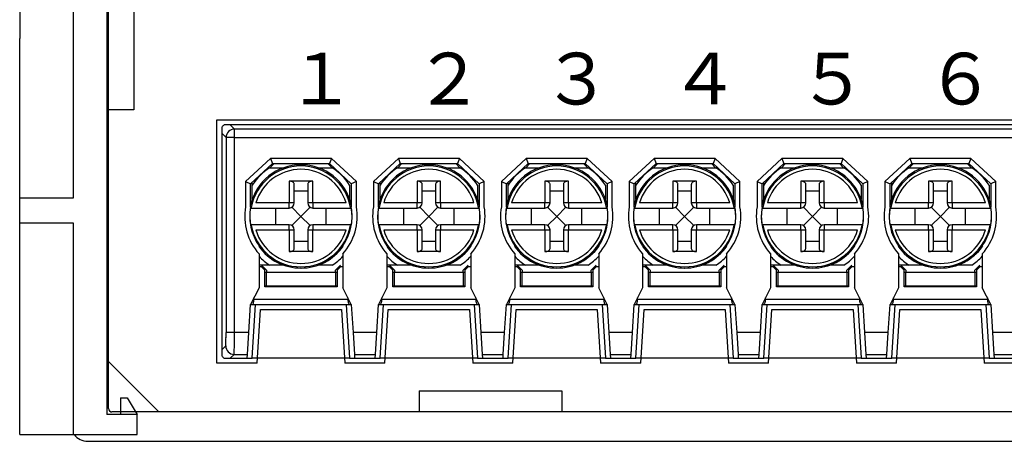
# Model space of a CAD drawing. Extents: x -1 to 354, y 5 to 281.
# Drawn here: x 66 to 125, y 74 to 99 of the extents above; entities that cross this region are included whole.
import ezdxf

# ---------------------------------------------------------------- set-up
doc = ezdxf.new("R2010")
doc.units = 0
doc.layers.get('0').update_dxf_attribs({"linetype": 'CONTINUOUS'})
for name, color, linetype in [('11', 7, 'CONTINUOUS'), ('12', 7, 'CONTINUOUS'), ('4', 7, 'CONTINUOUS'), ('5', 7, 'CONTINUOUS'), ('7', 7, 'CONTINUOUS'), ('9', 7, 'CONTINUOUS')]:
    doc.layers.add(name, color=color, linetype=linetype)
doc.styles.add('KANJI1', font='txt', dxfattribs={"height": 3.078532, "bigfont": 'bigfont'})
doc.styles.add('KANJI2', font='txt', dxfattribs={"height": 3.082689, "bigfont": 'bigfont'})
doc.styles.add('KANJI3', font='txt', dxfattribs={"height": 3.080595, "bigfont": 'bigfont'})
doc.styles.add('KANJI4', font='txt', dxfattribs={"height": 3.081854, "bigfont": 'bigfont'})

msp = doc.modelspace()

# ---------------------------------------------------------------- linework, layer by layer
at = {"color": 3, "linetype": 'CONTINUOUS'}
msp.add_line((70.096, 74.178), (164.096, 74.178), dxfattribs=at)
at = {"layer": '12', "color": 3, "linetype": 'CONTINUOUS'}
for p, q in [((66.046, 121.778), (66.046, 98.178)), ((69.246, 88.678), (69.246, 107.678)), ((71.246, 102.053), (71.246, 75.778)), ((66.046, 74.578), (66.046, 98.178)), ((66.046, 88.678), (69.246, 88.678)), ((69.246, 87.178), (66.046, 87.178)), ((69.246, 74.578), (69.246, 87.178)), ((72.046, 76.778), (72.446, 76.778)), ((72.046, 76.778), (72.046, 75.778)), ((72.446, 76.778), (73.046, 75.778)), ((73.046, 75.778), (71.246, 75.778)), ((73.046, 74.578), (73.046, 75.778)), ((66.046, 74.578), (73.046, 74.578)), ((66.046, 74.578), (73.046, 74.578))]:
    msp.add_line(p, q, dxfattribs=at)
at = {"layer": '4', "color": 1, "linetype": 'CONTINUOUS'}
msp.add_arc((70.096, 75.178), 1, 216.8699, 270, dxfattribs=at)
at = {"layer": '5', "color": 3, "linetype": 'CONTINUOUS'}
for p, q in [((71.346, 76.128), (71.346, 120.228)), ((162.646, 75.928), (71.546, 75.928))]:
    msp.add_line(p, q, dxfattribs=at)
msp.add_arc((71.546, 76.128), 0.2, 180, 270, dxfattribs=at)
at = {"layer": '7', "color": 6, "linetype": 'CONTINUOUS'}
for p, q in [((78.096, 92.889), (78.096, 92.528)), ((78.596, 93.028), (78.235, 93.028)), ((78.841, 92.783), (78.596, 93.028)), ((155.596, 93.028), (78.596, 93.028)), ((155.352, 92.783), (78.841, 92.783)), ((78.841, 92.284), (78.841, 92.783)), ((78.096, 92.528), (78.341, 92.284)), ((78.096, 92.528), (78.096, 79.628)), ((78.841, 92.284), (78.341, 92.284)), ((78.341, 92.284), (78.341, 80.659)), ((78.841, 80.659), (78.841, 92.284)), ((78.841, 92.284), (155.352, 92.284)), ((80.989, 91.028), (79.506, 89.659)), ((84.623, 91.028), (80.989, 91.028)), ((80.989, 91.028), (81.106, 90.728)), ((84.623, 91.028), (84.506, 90.728)), ((86.106, 89.659), (84.623, 91.028)), ((88.609, 91.028), (87.126, 89.659)), ((88.609, 91.028), (88.726, 90.728)), ((92.243, 91.028), (88.609, 91.028)), ((92.243, 91.028), (92.126, 90.728)), ((93.726, 89.659), (92.243, 91.028)), ((96.229, 91.028), (94.746, 89.659)), ((99.863, 91.028), (96.229, 91.028)), ((96.229, 91.028), (96.346, 90.728)), ((99.863, 91.028), (99.746, 90.728)), ((101.346, 89.659), (99.863, 91.028)), ((103.849, 91.028), (102.366, 89.659)), ((107.483, 91.028), (103.849, 91.028)), ((103.849, 91.028), (103.966, 90.728)), ((107.483, 91.028), (107.366, 90.728)), ((108.966, 89.659), (107.483, 91.028)), ((111.469, 91.028), (109.986, 89.659)), ((115.103, 91.028), (111.469, 91.028)), ((111.469, 91.028), (111.586, 90.728)), ((115.103, 91.028), (114.986, 90.728)), ((116.586, 89.659), (115.103, 91.028)), ((119.089, 91.028), (117.606, 89.659)), ((122.723, 91.028), (119.089, 91.028)), ((119.089, 91.028), (119.206, 90.728)), ((122.723, 91.028), (122.606, 90.728)), ((124.206, 89.659), (122.723, 91.028)), ((79.806, 89.528), (81.106, 90.728)), ((80.937, 90.478), (81.773, 90.478)), ((80.956, 90.478), (81.206, 90.728)), ((81.106, 90.728), (84.506, 90.728)), ((83.839, 90.478), (84.675, 90.478)), ((84.406, 90.728), (84.656, 90.478)), ((84.506, 90.728), (85.806, 89.528)), ((84.675, 90.478), (84.777, 90.478)), ((87.426, 89.528), (88.726, 90.728)), ((88.557, 90.478), (89.393, 90.478)), ((88.576, 90.478), (88.826, 90.728)), ((88.726, 90.728), (92.126, 90.728)), ((91.459, 90.478), (92.295, 90.478)), ((92.026, 90.728), (92.276, 90.478)), ((92.126, 90.728), (93.426, 89.528)), ((92.295, 90.478), (92.397, 90.478)), ((95.046, 89.528), (96.346, 90.728)), ((96.177, 90.478), (97.013, 90.478)), ((96.196, 90.478), (96.446, 90.728)), ((96.346, 90.728), (99.746, 90.728)), ((99.079, 90.478), (99.915, 90.478)), ((99.646, 90.728), (99.896, 90.478)), ((99.746, 90.728), (101.046, 89.528)), ((99.915, 90.478), (100.017, 90.478)), ((102.666, 89.528), (103.966, 90.728)), ((103.797, 90.478), (104.633, 90.478)), ((103.816, 90.478), (104.066, 90.728)), ((103.966, 90.728), (107.366, 90.728)), ((106.699, 90.478), (107.535, 90.478)), ((107.266, 90.728), (107.516, 90.478)), ((107.366, 90.728), (108.666, 89.528)), ((107.535, 90.478), (107.637, 90.478)), ((110.286, 89.528), (111.586, 90.728)), ((111.417, 90.478), (112.253, 90.478)), ((111.436, 90.478), (111.686, 90.728)), ((111.586, 90.728), (114.986, 90.728)), ((114.319, 90.478), (115.155, 90.478)), ((114.886, 90.728), (115.136, 90.478)), ((114.986, 90.728), (116.286, 89.528)), ((115.155, 90.478), (115.257, 90.478)), ((117.906, 89.528), (119.206, 90.728)), ((119.037, 90.478), (119.873, 90.478)), ((119.056, 90.478), (119.306, 90.728)), ((119.206, 90.728), (122.606, 90.728)), ((121.939, 90.478), (122.775, 90.478)), ((122.506, 90.728), (122.756, 90.478)), ((122.606, 90.728), (123.906, 89.528)), ((122.775, 90.478), (122.877, 90.478)), ((79.506, 89.659), (79.506, 88.155)), ((79.506, 89.659), (79.806, 89.528)), ((79.806, 88.128), (79.806, 89.528)), ((79.906, 89.447), (79.906, 89.62)), ((79.906, 88.611), (79.906, 89.447)), ((83.506, 89.678), (82.106, 89.678)), ((82.106, 89.678), (82.106, 88.378)), ((82.406, 88.378), (82.406, 89.498)), ((83.206, 89.498), (83.206, 88.378)), ((83.506, 88.378), (83.506, 89.678)), ((85.706, 89.447), (85.706, 88.611)), ((86.106, 89.659), (85.806, 89.528)), ((85.806, 89.528), (85.806, 88.128)), ((86.106, 88.155), (86.106, 89.659)), ((87.126, 89.659), (87.426, 89.528)), ((87.126, 89.659), (87.126, 88.155)), ((87.426, 88.128), (87.426, 89.528)), ((87.526, 89.447), (87.526, 89.62)), ((87.526, 88.611), (87.526, 89.447)), ((89.726, 89.678), (89.726, 88.378)), ((91.126, 89.678), (89.726, 89.678)), ((90.026, 88.378), (90.026, 89.498)), ((90.826, 89.498), (90.826, 88.378)), ((91.126, 88.378), (91.126, 89.678)), ((93.326, 89.447), (93.326, 88.611)), ((93.726, 89.659), (93.426, 89.528)), ((93.426, 89.528), (93.426, 88.128)), ((93.726, 88.155), (93.726, 89.659)), ((94.746, 89.659), (95.046, 89.528)), ((94.746, 89.659), (94.746, 88.155)), ((95.046, 88.128), (95.046, 89.528)), ((95.146, 89.447), (95.146, 89.62)), ((95.146, 88.611), (95.146, 89.447)), ((98.746, 89.678), (97.346, 89.678)), ((97.346, 89.678), (97.346, 88.378)), ((97.646, 88.378), (97.646, 89.498)), ((98.446, 89.498), (98.446, 88.378)), ((98.746, 88.378), (98.746, 89.678)), ((100.946, 89.447), (100.946, 88.611)), ((101.346, 89.659), (101.046, 89.528)), ((101.046, 89.528), (101.046, 88.128)), ((101.346, 88.155), (101.346, 89.659)), ((102.366, 89.659), (102.666, 89.528)), ((102.366, 89.659), (102.366, 88.155)), ((102.666, 88.128), (102.666, 89.528)), ((102.766, 89.447), (102.766, 89.62)), ((102.766, 88.611), (102.766, 89.447)), ((106.366, 89.678), (104.966, 89.678)), ((104.966, 89.678), (104.966, 88.378)), ((105.266, 88.378), (105.266, 89.498)), ((106.066, 89.498), (106.066, 88.378)), ((106.366, 88.378), (106.366, 89.678)), ((108.566, 89.447), (108.566, 88.611)), ((108.966, 89.659), (108.666, 89.528)), ((108.666, 89.528), (108.666, 88.128)), ((108.966, 88.155), (108.966, 89.659)), ((109.986, 89.659), (109.986, 88.155)), ((109.986, 89.659), (110.286, 89.528)), ((110.286, 88.128), (110.286, 89.528)), ((110.386, 89.447), (110.386, 89.62)), ((110.386, 88.611), (110.386, 89.447)), ((113.986, 89.678), (112.586, 89.678)), ((112.586, 89.678), (112.586, 88.378)), ((112.886, 88.378), (112.886, 89.498)), ((113.686, 89.498), (113.686, 88.378)), ((113.986, 88.378), (113.986, 89.678)), ((116.186, 89.447), (116.186, 88.611)), ((116.586, 89.659), (116.286, 89.528)), ((116.286, 89.528), (116.286, 88.128)), ((116.586, 88.155), (116.586, 89.659)), ((117.606, 89.659), (117.906, 89.528)), ((117.606, 89.659), (117.606, 88.155)), ((117.906, 88.128), (117.906, 89.528)), ((118.006, 89.447), (118.006, 89.62)), ((118.006, 88.611), (118.006, 89.447)), ((120.206, 89.678), (120.206, 88.378)), ((121.606, 89.678), (120.206, 89.678)), ((120.506, 88.378), (120.506, 89.498)), ((121.306, 89.498), (121.306, 88.378)), ((121.606, 88.378), (121.606, 89.678)), ((123.806, 89.447), (123.806, 88.611)), ((124.206, 89.659), (123.906, 89.528)), ((123.906, 89.528), (123.906, 88.128)), ((124.206, 88.155), (124.206, 89.659)), ((83.206, 89.078), (82.406, 89.078)), ((90.826, 89.078), (90.026, 89.078)), ((98.446, 89.078), (97.646, 89.078)), ((106.066, 89.078), (105.266, 89.078)), ((113.686, 89.078), (112.886, 89.078)), ((121.306, 89.078), (120.506, 89.078)), ((79.847, 88.099), (79.837, 88.078)), ((79.837, 88.078), (82.106, 88.078)), ((82.106, 88.378), (80.117, 88.378)), ((81.306, 87.078), (81.306, 88.078)), ((82.406, 88.378), (82.106, 88.378)), ((82.106, 88.078), (82.106, 88.378)), ((82.806, 87.578), (82.262, 88.122)), ((82.806, 87.578), (83.35, 88.122)), ((83.506, 88.378), (83.206, 88.378)), ((83.506, 88.378), (83.506, 88.078)), ((85.495, 88.378), (83.506, 88.378)), ((83.506, 88.078), (85.775, 88.078)), ((84.306, 87.078), (84.306, 88.078)), ((85.775, 88.078), (85.766, 88.099)), ((87.467, 88.099), (87.457, 88.078)), ((87.457, 88.078), (89.726, 88.078)), ((89.726, 88.378), (87.737, 88.378)), ((88.926, 87.078), (88.926, 88.078)), ((89.726, 88.078), (89.726, 88.378)), ((90.026, 88.378), (89.726, 88.378)), ((90.426, 87.578), (89.882, 88.122)), ((90.426, 87.578), (90.97, 88.122)), ((91.126, 88.378), (90.826, 88.378)), ((93.115, 88.378), (91.126, 88.378)), ((91.126, 88.378), (91.126, 88.078)), ((91.126, 88.078), (93.395, 88.078)), ((91.926, 87.078), (91.926, 88.078)), ((93.395, 88.078), (93.386, 88.099)), ((95.087, 88.099), (95.077, 88.078)), ((95.077, 88.078), (97.346, 88.078)), ((97.346, 88.378), (95.357, 88.378)), ((96.546, 87.078), (96.546, 88.078)), ((97.646, 88.378), (97.346, 88.378)), ((97.346, 88.078), (97.346, 88.378)), ((98.046, 87.578), (97.502, 88.122)), ((98.046, 87.578), (98.59, 88.122)), ((98.746, 88.378), (98.446, 88.378)), ((100.735, 88.378), (98.746, 88.378)), ((98.746, 88.378), (98.746, 88.078)), ((98.746, 88.078), (101.015, 88.078)), ((99.546, 87.078), (99.546, 88.078)), ((101.015, 88.078), (101.006, 88.099)), ((102.707, 88.099), (102.697, 88.078)), ((102.697, 88.078), (104.966, 88.078)), ((104.966, 88.378), (102.977, 88.378)), ((104.166, 87.078), (104.166, 88.078)), ((105.266, 88.378), (104.966, 88.378)), ((104.966, 88.078), (104.966, 88.378)), ((105.666, 87.578), (105.122, 88.122)), ((105.666, 87.578), (106.21, 88.122)), ((106.366, 88.378), (106.066, 88.378)), ((106.366, 88.378), (106.366, 88.078)), ((108.355, 88.378), (106.366, 88.378)), ((106.366, 88.078), (108.635, 88.078)), ((107.166, 87.078), (107.166, 88.078)), ((108.635, 88.078), (108.626, 88.099)), ((110.327, 88.099), (110.317, 88.078)), ((110.317, 88.078), (112.586, 88.078)), ((112.586, 88.378), (110.597, 88.378)), ((111.786, 87.078), (111.786, 88.078)), ((112.886, 88.378), (112.586, 88.378)), ((112.586, 88.078), (112.586, 88.378)), ((113.286, 87.578), (112.742, 88.122)), ((113.286, 87.578), (113.83, 88.122)), ((113.986, 88.378), (113.686, 88.378)), ((113.986, 88.378), (113.986, 88.078)), ((115.975, 88.378), (113.986, 88.378)), ((113.986, 88.078), (116.255, 88.078)), ((114.786, 87.078), (114.786, 88.078)), ((116.255, 88.078), (116.246, 88.099)), ((117.947, 88.099), (117.937, 88.078)), ((117.937, 88.078), (120.206, 88.078)), ((120.206, 88.378), (118.217, 88.378)), ((119.406, 87.078), (119.406, 88.078)), ((120.206, 88.078), (120.206, 88.378)), ((120.506, 88.378), (120.206, 88.378)), ((120.906, 87.578), (120.362, 88.122)), ((120.906, 87.578), (121.45, 88.122)), ((121.606, 88.378), (121.306, 88.378)), ((121.606, 88.378), (121.606, 88.078)), ((123.595, 88.378), (121.606, 88.378)), ((121.606, 88.078), (123.875, 88.078)), ((122.406, 87.078), (122.406, 88.078)), ((123.875, 88.078), (123.866, 88.099)), ((82.806, 87.578), (82.262, 87.034)), ((82.806, 87.578), (83.35, 87.034)), ((90.426, 87.578), (89.882, 87.034)), ((90.426, 87.578), (90.97, 87.034)), ((98.046, 87.578), (97.502, 87.034)), ((98.046, 87.578), (98.59, 87.034)), ((105.666, 87.578), (105.122, 87.034)), ((105.666, 87.578), (106.21, 87.034)), ((113.286, 87.578), (112.742, 87.034)), ((113.286, 87.578), (113.83, 87.034)), ((120.906, 87.578), (120.362, 87.034)), ((120.906, 87.578), (121.45, 87.034)), ((82.106, 87.078), (79.837, 87.078)), ((79.837, 87.078), (79.847, 87.057)), ((82.106, 86.778), (82.106, 87.078)), ((85.775, 87.078), (83.506, 87.078)), ((83.506, 87.078), (83.506, 86.778)), ((85.766, 87.057), (85.775, 87.078)), ((89.726, 87.078), (87.457, 87.078)), ((87.457, 87.078), (87.467, 87.057)), ((89.726, 86.778), (89.726, 87.078)), ((91.126, 87.078), (91.126, 86.778)), ((93.395, 87.078), (91.126, 87.078)), ((93.386, 87.057), (93.395, 87.078)), ((97.346, 87.078), (95.077, 87.078)), ((95.077, 87.078), (95.087, 87.057)), ((97.346, 86.778), (97.346, 87.078)), ((101.015, 87.078), (98.746, 87.078)), ((98.746, 87.078), (98.746, 86.778)), ((101.006, 87.057), (101.015, 87.078)), ((104.966, 87.078), (102.697, 87.078)), ((102.697, 87.078), (102.707, 87.057)), ((104.966, 86.778), (104.966, 87.078)), ((106.366, 87.078), (106.366, 86.778)), ((108.635, 87.078), (106.366, 87.078)), ((108.626, 87.057), (108.635, 87.078)), ((110.317, 87.078), (110.327, 87.057)), ((112.586, 87.078), (110.317, 87.078)), ((112.586, 86.778), (112.586, 87.078)), ((113.986, 87.078), (113.986, 86.778)), ((116.255, 87.078), (113.986, 87.078)), ((116.246, 87.057), (116.255, 87.078)), ((120.206, 87.078), (117.937, 87.078)), ((117.937, 87.078), (117.947, 87.057)), ((120.206, 86.778), (120.206, 87.078)), ((121.606, 87.078), (121.606, 86.778)), ((123.875, 87.078), (121.606, 87.078)), ((123.866, 87.057), (123.875, 87.078)), ((80.117, 86.778), (82.106, 86.778)), ((82.106, 86.778), (82.106, 85.478)), ((82.106, 86.778), (82.406, 86.778)), ((82.406, 85.658), (82.406, 86.778)), ((83.206, 86.778), (83.506, 86.778)), ((83.206, 86.778), (83.206, 85.658)), ((83.506, 85.478), (83.506, 86.778)), ((83.506, 86.778), (85.495, 86.778)), ((87.737, 86.778), (89.726, 86.778)), ((89.726, 86.778), (89.726, 85.478)), ((89.726, 86.778), (90.026, 86.778)), ((90.026, 85.658), (90.026, 86.778)), ((90.826, 86.778), (91.126, 86.778)), ((90.826, 86.778), (90.826, 85.658)), ((91.126, 85.478), (91.126, 86.778)), ((91.126, 86.778), (93.115, 86.778)), ((95.357, 86.778), (97.346, 86.778)), ((97.346, 86.778), (97.346, 85.478)), ((97.346, 86.778), (97.646, 86.778)), ((97.646, 85.658), (97.646, 86.778)), ((98.446, 86.778), (98.746, 86.778)), ((98.446, 86.778), (98.446, 85.658)), ((98.746, 86.778), (100.735, 86.778)), ((98.746, 85.478), (98.746, 86.778)), ((102.977, 86.778), (104.966, 86.778)), ((104.966, 86.778), (105.266, 86.778)), ((104.966, 86.778), (104.966, 85.478)), ((105.266, 85.658), (105.266, 86.778)), ((106.066, 86.778), (106.066, 85.658)), ((106.066, 86.778), (106.366, 86.778)), ((106.366, 85.478), (106.366, 86.778)), ((106.366, 86.778), (108.355, 86.778)), ((110.597, 86.778), (112.586, 86.778)), ((112.586, 86.778), (112.586, 85.478)), ((112.586, 86.778), (112.886, 86.778)), ((112.886, 85.658), (112.886, 86.778)), ((113.686, 86.778), (113.686, 85.658)), ((113.686, 86.778), (113.986, 86.778)), ((113.986, 85.478), (113.986, 86.778)), ((113.986, 86.778), (115.975, 86.778)), ((118.217, 86.778), (120.206, 86.778)), ((120.206, 86.778), (120.206, 85.478)), ((120.206, 86.778), (120.506, 86.778)), ((120.506, 85.658), (120.506, 86.778)), ((121.306, 86.778), (121.306, 85.658)), ((121.306, 86.778), (121.606, 86.778)), ((121.606, 86.778), (123.595, 86.778)), ((121.606, 85.478), (121.606, 86.778)), ((83.206, 86.078), (82.406, 86.078)), ((90.826, 86.078), (90.026, 86.078)), ((98.446, 86.078), (97.646, 86.078)), ((106.066, 86.078), (105.266, 86.078)), ((113.686, 86.078), (112.886, 86.078)), ((121.306, 86.078), (120.506, 86.078)), ((80.306, 85.348), (80.306, 83.328)), ((83.506, 85.478), (82.106, 85.478)), ((85.306, 85.348), (85.306, 83.328)), ((87.926, 85.348), (87.926, 83.328)), ((91.126, 85.478), (89.726, 85.478)), ((92.926, 85.348), (92.926, 83.328)), ((95.546, 85.348), (95.546, 83.328)), ((98.746, 85.478), (97.346, 85.478)), ((100.546, 85.348), (100.546, 83.328)), ((103.166, 85.348), (103.166, 83.328)), ((106.366, 85.478), (104.966, 85.478)), ((108.166, 85.348), (108.166, 83.328)), ((110.786, 85.348), (110.786, 83.328)), ((113.986, 85.478), (112.586, 85.478)), ((115.786, 85.348), (115.786, 83.328)), ((118.406, 85.348), (118.406, 83.328)), ((121.606, 85.478), (120.206, 85.478)), ((123.406, 85.348), (123.406, 83.328)), ((80.937, 84.678), (80.306, 84.678)), ((80.456, 84.578), (80.306, 84.578)), ((80.756, 84.378), (80.456, 84.678)), ((80.456, 84.578), (80.656, 84.378)), ((81.773, 84.678), (80.937, 84.678)), ((84.675, 84.678), (83.839, 84.678)), ((85.156, 84.678), (84.856, 84.378)), ((84.956, 84.378), (85.156, 84.578)), ((85.306, 84.578), (85.156, 84.578)), ((88.557, 84.678), (87.926, 84.678)), ((88.076, 84.578), (87.926, 84.578)), ((88.376, 84.378), (88.076, 84.678)), ((88.076, 84.578), (88.276, 84.378)), ((89.393, 84.678), (88.557, 84.678)), ((92.295, 84.678), (91.459, 84.678)), ((92.776, 84.678), (92.476, 84.378)), ((92.576, 84.378), (92.776, 84.578)), ((92.926, 84.578), (92.776, 84.578)), ((96.177, 84.678), (95.546, 84.678)), ((95.696, 84.578), (95.546, 84.578)), ((95.996, 84.378), (95.696, 84.678)), ((95.696, 84.578), (95.896, 84.378)), ((97.013, 84.678), (96.177, 84.678)), ((99.915, 84.678), (99.079, 84.678)), ((100.396, 84.678), (100.096, 84.378)), ((100.196, 84.378), (100.396, 84.578)), ((100.546, 84.578), (100.396, 84.578)), ((103.797, 84.678), (103.166, 84.678)), ((103.316, 84.578), (103.166, 84.578)), ((103.616, 84.378), (103.316, 84.678)), ((103.316, 84.578), (103.516, 84.378)), ((104.633, 84.678), (103.797, 84.678)), ((107.535, 84.678), (106.699, 84.678)), ((108.016, 84.678), (107.716, 84.378)), ((107.816, 84.378), (108.016, 84.578)), ((108.166, 84.578), (108.016, 84.578)), ((111.417, 84.678), (110.786, 84.678)), ((110.936, 84.578), (110.786, 84.578)), ((111.236, 84.378), (110.936, 84.678)), ((110.936, 84.578), (111.136, 84.378)), ((112.253, 84.678), (111.417, 84.678)), ((115.155, 84.678), (114.319, 84.678)), ((115.636, 84.678), (115.336, 84.378)), ((115.436, 84.378), (115.636, 84.578)), ((115.786, 84.578), (115.636, 84.578)), ((119.037, 84.678), (118.406, 84.678)), ((118.556, 84.578), (118.406, 84.578)), ((118.856, 84.378), (118.556, 84.678)), ((118.556, 84.578), (118.756, 84.378)), ((119.873, 84.678), (119.037, 84.678)), ((122.775, 84.678), (121.939, 84.678)), ((123.256, 84.678), (122.956, 84.378)), ((123.056, 84.378), (123.256, 84.578)), ((123.406, 84.578), (123.256, 84.578)), ((80.656, 83.378), (80.656, 84.378)), ((80.756, 84.228), (80.656, 84.228)), ((80.756, 84.378), (80.756, 84.228)), ((84.856, 84.228), (80.756, 84.228)), ((80.756, 83.428), (80.756, 84.228)), ((84.856, 84.228), (84.856, 84.378)), ((84.856, 84.228), (84.856, 83.428)), ((84.956, 84.228), (84.856, 84.228)), ((84.956, 84.378), (84.956, 83.378)), ((88.276, 83.378), (88.276, 84.378)), ((88.376, 84.228), (88.276, 84.228)), ((88.376, 84.378), (88.376, 84.228)), ((88.376, 83.428), (88.376, 84.228)), ((92.476, 84.228), (88.376, 84.228)), ((92.476, 84.228), (92.476, 84.378)), ((92.576, 84.228), (92.476, 84.228)), ((92.476, 84.228), (92.476, 83.428)), ((92.576, 84.378), (92.576, 83.378)), ((95.896, 83.378), (95.896, 84.378)), ((95.996, 84.228), (95.896, 84.228)), ((95.996, 84.378), (95.996, 84.228)), ((100.096, 84.228), (95.996, 84.228)), ((95.996, 83.428), (95.996, 84.228)), ((100.096, 84.228), (100.096, 84.378)), ((100.196, 84.228), (100.096, 84.228)), ((100.096, 84.228), (100.096, 83.428)), ((100.196, 84.378), (100.196, 83.378)), ((103.516, 83.378), (103.516, 84.378)), ((103.616, 84.228), (103.516, 84.228)), ((103.616, 84.378), (103.616, 84.228)), ((103.616, 83.428), (103.616, 84.228)), ((107.716, 84.228), (103.616, 84.228)), ((107.716, 84.228), (107.716, 84.378)), ((107.816, 84.228), (107.716, 84.228)), ((107.716, 84.228), (107.716, 83.428)), ((107.816, 84.378), (107.816, 83.378)), ((111.136, 83.378), (111.136, 84.378)), ((111.236, 84.228), (111.136, 84.228)), ((111.236, 84.378), (111.236, 84.228)), ((115.336, 84.228), (111.236, 84.228)), ((111.236, 83.428), (111.236, 84.228)), ((115.336, 84.228), (115.336, 84.378)), ((115.436, 84.228), (115.336, 84.228)), ((115.336, 84.228), (115.336, 83.428)), ((115.436, 84.378), (115.436, 83.378)), ((118.756, 83.378), (118.756, 84.378)), ((118.856, 84.228), (118.756, 84.228)), ((118.856, 84.378), (118.856, 84.228)), ((118.856, 83.428), (118.856, 84.228)), ((122.956, 84.228), (118.856, 84.228)), ((122.956, 84.228), (122.956, 84.378)), ((122.956, 84.228), (122.956, 83.428)), ((123.056, 84.228), (122.956, 84.228)), ((123.056, 84.378), (123.056, 83.378)), ((80.306, 83.328), (79.806, 82.328)), ((80.756, 83.428), (80.656, 83.428)), ((84.956, 83.378), (80.656, 83.378)), ((84.856, 83.428), (80.756, 83.428)), ((82.006, 83.378), (82.006, 83.428)), ((83.606, 83.428), (83.606, 83.378)), ((84.956, 83.428), (84.856, 83.428)), ((85.806, 82.328), (85.306, 83.328)), ((87.926, 83.328), (87.426, 82.328)), ((88.376, 83.428), (88.276, 83.428)), ((92.576, 83.378), (88.276, 83.378)), ((92.476, 83.428), (88.376, 83.428)), ((89.626, 83.378), (89.626, 83.428)), ((91.226, 83.428), (91.226, 83.378)), ((92.576, 83.428), (92.476, 83.428)), ((93.426, 82.328), (92.926, 83.328)), ((95.546, 83.328), (95.046, 82.328)), ((95.996, 83.428), (95.896, 83.428)), ((100.196, 83.378), (95.896, 83.378)), ((100.096, 83.428), (95.996, 83.428)), ((97.246, 83.378), (97.246, 83.428)), ((98.846, 83.428), (98.846, 83.378)), ((100.196, 83.428), (100.096, 83.428)), ((101.046, 82.328), (100.546, 83.328)), ((103.166, 83.328), (102.666, 82.328)), ((103.616, 83.428), (103.516, 83.428)), ((107.816, 83.378), (103.516, 83.378)), ((107.716, 83.428), (103.616, 83.428)), ((104.866, 83.378), (104.866, 83.428)), ((106.466, 83.428), (106.466, 83.378)), ((107.816, 83.428), (107.716, 83.428)), ((108.666, 82.328), (108.166, 83.328)), ((110.786, 83.328), (110.286, 82.328)), ((111.236, 83.428), (111.136, 83.428)), ((115.436, 83.378), (111.136, 83.378)), ((115.336, 83.428), (111.236, 83.428)), ((112.486, 83.378), (112.486, 83.428)), ((114.086, 83.428), (114.086, 83.378)), ((115.436, 83.428), (115.336, 83.428)), ((116.286, 82.328), (115.786, 83.328)), ((118.406, 83.328), (117.906, 82.328)), ((118.856, 83.428), (118.756, 83.428)), ((123.056, 83.378), (118.756, 83.378)), ((122.956, 83.428), (118.856, 83.428)), ((120.106, 83.378), (120.106, 83.428)), ((121.706, 83.428), (121.706, 83.378)), ((123.056, 83.428), (122.956, 83.428)), ((123.906, 82.328), (123.406, 83.328)), ((80.006, 82.628), (80.006, 82.728)), ((85.606, 82.728), (85.606, 82.628)), ((87.626, 82.628), (87.626, 82.728)), ((93.226, 82.728), (93.226, 82.628)), ((95.246, 82.628), (95.246, 82.728)), ((100.846, 82.728), (100.846, 82.628)), ((102.866, 82.628), (102.866, 82.728)), ((108.466, 82.728), (108.466, 82.628)), ((110.486, 82.628), (110.486, 82.728)), ((116.086, 82.728), (116.086, 82.628)), ((118.106, 82.628), (118.106, 82.728)), ((123.706, 82.728), (123.706, 82.628)), ((79.702, 80.659), (79.806, 82.328)), ((79.806, 82.328), (79.882, 82.328)), ((79.882, 82.328), (85.73, 82.328)), ((79.907, 79.128), (80.107, 82.328)), ((80.006, 82.628), (79.956, 82.628)), ((85.606, 82.628), (80.006, 82.628)), ((85.506, 82.328), (85.706, 79.128)), ((85.656, 82.628), (85.606, 82.628)), ((85.73, 82.328), (85.806, 82.328)), ((85.806, 82.328), (85.91, 80.659)), ((87.322, 80.659), (87.426, 82.328)), ((87.426, 82.328), (87.502, 82.328)), ((87.502, 82.328), (93.35, 82.328)), ((87.527, 79.128), (87.727, 82.328)), ((87.626, 82.628), (87.576, 82.628)), ((93.226, 82.628), (87.626, 82.628)), ((93.126, 82.328), (93.326, 79.128)), ((93.276, 82.628), (93.226, 82.628)), ((93.35, 82.328), (93.426, 82.328)), ((93.426, 82.328), (93.53, 80.659)), ((94.942, 80.659), (95.046, 82.328)), ((95.046, 82.328), (95.122, 82.328)), ((95.122, 82.328), (100.97, 82.328)), ((95.147, 79.128), (95.347, 82.328)), ((95.246, 82.628), (95.196, 82.628)), ((100.846, 82.628), (95.246, 82.628)), ((100.746, 82.328), (100.946, 79.128)), ((100.896, 82.628), (100.846, 82.628)), ((100.97, 82.328), (101.046, 82.328)), ((101.046, 82.328), (101.15, 80.659)), ((102.562, 80.659), (102.666, 82.328)), ((102.666, 82.328), (102.742, 82.328)), ((102.742, 82.328), (108.59, 82.328)), ((102.767, 79.128), (102.967, 82.328)), ((102.866, 82.628), (102.816, 82.628)), ((108.466, 82.628), (102.866, 82.628)), ((108.366, 82.328), (108.566, 79.128)), ((108.516, 82.628), (108.466, 82.628)), ((108.59, 82.328), (108.666, 82.328)), ((108.666, 82.328), (108.77, 80.659)), ((110.182, 80.659), (110.286, 82.328)), ((110.286, 82.328), (110.362, 82.328)), ((110.362, 82.328), (116.21, 82.328)), ((110.387, 79.128), (110.587, 82.328)), ((110.486, 82.628), (110.436, 82.628)), ((116.086, 82.628), (110.486, 82.628)), ((115.986, 82.328), (116.186, 79.128)), ((116.136, 82.628), (116.086, 82.628)), ((116.21, 82.328), (116.286, 82.328)), ((116.286, 82.328), (116.39, 80.659)), ((117.802, 80.659), (117.906, 82.328)), ((117.906, 82.328), (117.982, 82.328)), ((117.982, 82.328), (123.83, 82.328)), ((118.007, 79.128), (118.207, 82.328)), ((118.106, 82.628), (118.056, 82.628)), ((123.706, 82.628), (118.106, 82.628)), ((123.606, 82.328), (123.806, 79.128)), ((123.756, 82.628), (123.706, 82.628)), ((123.83, 82.328), (123.906, 82.328)), ((123.906, 82.328), (124.01, 80.659)), ((78.841, 80.659), (78.341, 80.659)), ((79.702, 80.659), (78.841, 80.659)), ((79.621, 79.359), (79.702, 80.659)), ((87.322, 80.659), (85.91, 80.659)), ((85.91, 80.659), (85.992, 79.359)), ((87.241, 79.359), (87.322, 80.659)), ((94.942, 80.659), (93.53, 80.659)), ((93.53, 80.659), (93.612, 79.359)), ((94.861, 79.359), (94.942, 80.659)), ((101.15, 80.659), (101.232, 79.359)), ((102.562, 80.659), (101.15, 80.659)), ((102.481, 79.359), (102.562, 80.659)), ((108.77, 80.659), (108.852, 79.359)), ((110.182, 80.659), (108.77, 80.659)), ((110.101, 79.359), (110.182, 80.659)), ((117.802, 80.659), (116.39, 80.659)), ((116.39, 80.659), (116.472, 79.359)), ((117.721, 79.359), (117.802, 80.659)), ((125.422, 80.659), (124.01, 80.659)), ((124.01, 80.659), (124.092, 79.359)), ((78.327, 79.859), (78.096, 79.628)), ((78.096, 79.628), (78.096, 79.267)), ((78.596, 79.128), (78.827, 79.359)), ((78.827, 79.359), (79.621, 79.359)), ((79.606, 79.133), (79.621, 79.359)), ((85.992, 79.359), (86.006, 79.133)), ((85.992, 79.359), (87.241, 79.359)), ((87.226, 79.133), (87.241, 79.359)), ((93.612, 79.359), (94.861, 79.359)), ((93.612, 79.359), (93.626, 79.133)), ((94.846, 79.133), (94.861, 79.359)), ((101.232, 79.359), (102.481, 79.359)), ((101.232, 79.359), (101.246, 79.133)), ((102.466, 79.133), (102.481, 79.359)), ((108.852, 79.359), (108.866, 79.133)), ((108.852, 79.359), (110.101, 79.359)), ((110.086, 79.133), (110.101, 79.359)), ((116.472, 79.359), (117.721, 79.359)), ((116.472, 79.359), (116.486, 79.133)), ((117.706, 79.133), (117.721, 79.359)), ((124.092, 79.359), (125.341, 79.359)), ((124.092, 79.359), (124.106, 79.133)), ((78.235, 79.128), (78.596, 79.128)), ((78.596, 79.128), (79.907, 79.128)), ((85.706, 79.128), (79.907, 79.128)), ((85.706, 79.128), (87.527, 79.128)), ((93.326, 79.128), (87.527, 79.128)), ((93.326, 79.128), (95.147, 79.128)), ((100.946, 79.128), (95.147, 79.128)), ((100.946, 79.128), (102.767, 79.128)), ((108.566, 79.128), (102.767, 79.128)), ((108.566, 79.128), (110.387, 79.128)), ((116.186, 79.128), (110.387, 79.128)), ((116.186, 79.128), (118.007, 79.128)), ((123.806, 79.128), (118.007, 79.128)), ((123.806, 79.128), (125.627, 79.128))]:
    msp.add_line(p, q, dxfattribs=at)
for centre, radius, start, end in [((78.512, 92.612), 0.5, 123.65334, 146.34666), ((78.841, 92.283), 0.5, 90.02044, 179.97956), ((82.806, 87.578), 3.078, 12.92135, 167.07865), ((82.806, 87.578), 3.078, 12.96574, 167.03426), ((82.806, 87.578), 3.005, 9.9854, 170.0146), ((82.806, 87.578), 3.45, 122.79861, 147.20139), ((82.806, 87.578), 2.805, 16.56872, 163.43128), ((82.806, 87.578), 3.45, 32.79861, 57.20139), ((90.426, 87.578), 3.078, 12.96574, 167.03426), ((90.426, 87.578), 3.078, 12.92135, 167.07865), ((90.426, 87.578), 3.005, 9.9854, 170.0146), ((90.426, 87.578), 3.45, 122.79861, 147.20139), ((90.426, 87.578), 2.805, 16.56872, 163.43128), ((90.426, 87.578), 3.45, 32.79861, 57.20139), ((98.046, 87.578), 3.078, 12.96574, 167.03426), ((98.046, 87.578), 3.078, 12.92135, 167.07865), ((98.046, 87.578), 3.005, 9.9854, 170.0146), ((98.046, 87.578), 3.45, 122.79861, 147.20139), ((98.046, 87.578), 2.805, 16.56872, 163.43128), ((98.046, 87.578), 3.45, 32.79861, 57.20139), ((105.666, 87.578), 3.078, 12.96574, 167.03426), ((105.666, 87.578), 3.078, 12.92135, 167.07865), ((105.666, 87.578), 3.005, 9.9854, 170.0146), ((105.666, 87.578), 3.45, 122.79861, 147.20139), ((105.666, 87.578), 2.805, 16.56872, 163.43128), ((105.666, 87.578), 3.45, 32.79861, 57.20139), ((113.286, 87.578), 3.078, 12.92135, 167.07865), ((113.286, 87.578), 3.078, 12.96574, 167.03426), ((113.286, 87.578), 3.005, 9.9854, 170.0146), ((113.286, 87.578), 3.45, 122.79861, 147.20139), ((113.286, 87.578), 2.805, 16.56872, 163.43128), ((113.286, 87.578), 3.45, 32.79861, 57.20139), ((120.906, 87.578), 3.078, 12.96574, 167.03426), ((120.906, 87.578), 3.078, 12.92135, 167.07865), ((120.906, 87.578), 3.005, 9.9854, 170.0146), ((120.906, 87.578), 3.45, 122.79861, 147.20139), ((120.906, 87.578), 2.805, 16.56872, 163.43128), ((120.906, 87.578), 3.45, 32.79861, 57.20139), ((82.108, 89.205), 0.473, 76.17516, 90.21302), ((82.143, 89.328), 0.345, 59.41426, 76.89333), ((82.222, 89.453), 0.198, 35.31529, 60.83934), ((82.289, 89.497), 0.117, 0.30277, 36.38007), ((83.331, 89.495), 0.124, 144.70113, 178.61603), ((83.405, 89.436), 0.219, 120.41855, 143.42681), ((83.479, 89.304), 0.371, 103.71658, 119.97583), ((83.506, 89.193), 0.485, 89.95799, 103.65383), ((89.728, 89.205), 0.473, 76.17516, 90.21302), ((89.763, 89.328), 0.345, 59.41426, 76.89333), ((89.842, 89.453), 0.198, 35.31529, 60.83934), ((89.909, 89.497), 0.117, 0.30277, 36.38007), ((90.951, 89.495), 0.124, 144.70113, 178.61603), ((91.025, 89.436), 0.219, 120.41855, 143.42681), ((91.099, 89.304), 0.371, 103.71658, 119.97583), ((91.126, 89.193), 0.485, 89.95799, 103.65383), ((97.348, 89.205), 0.473, 76.17516, 90.21302), ((97.383, 89.328), 0.345, 59.41426, 76.89333), ((97.462, 89.453), 0.198, 35.31529, 60.83934), ((97.529, 89.497), 0.117, 0.30277, 36.38007), ((98.571, 89.495), 0.124, 144.70113, 178.61603), ((98.645, 89.436), 0.219, 120.41855, 143.42681), ((98.719, 89.304), 0.371, 103.71658, 119.97583), ((98.746, 89.193), 0.485, 89.95799, 103.65383), ((104.968, 89.205), 0.473, 76.17516, 90.21302), ((105.003, 89.328), 0.345, 59.41426, 76.89333), ((105.082, 89.453), 0.198, 35.31529, 60.83934), ((105.149, 89.497), 0.117, 0.30277, 36.38007), ((106.191, 89.495), 0.124, 144.70113, 178.61603), ((106.265, 89.436), 0.219, 120.41855, 143.42681), ((106.339, 89.304), 0.371, 103.71658, 119.97583), ((106.366, 89.193), 0.485, 89.95799, 103.65383), ((112.588, 89.205), 0.473, 76.17516, 90.21302), ((112.623, 89.328), 0.345, 59.41426, 76.89333), ((112.702, 89.453), 0.198, 35.31529, 60.83934), ((112.769, 89.497), 0.117, 0.30277, 36.38007), ((113.811, 89.495), 0.124, 144.70113, 178.61603), ((113.885, 89.436), 0.219, 120.41855, 143.42681), ((113.959, 89.304), 0.371, 103.71658, 119.97583), ((113.986, 89.193), 0.485, 89.95799, 103.65383), ((120.208, 89.205), 0.473, 76.17516, 90.21302), ((120.243, 89.328), 0.345, 59.41426, 76.89333), ((120.322, 89.453), 0.198, 35.31529, 60.83934), ((120.389, 89.497), 0.117, 0.30277, 36.38007), ((121.431, 89.495), 0.124, 144.70113, 178.61603), ((121.505, 89.436), 0.219, 120.41855, 143.42681), ((121.579, 89.304), 0.371, 103.71658, 119.97583), ((121.606, 89.193), 0.485, 89.95799, 103.65383), ((82.806, 87.578), 3.35, 170.08844, 221.73182), ((82.806, 87.578), 3.05, 169.61114, 214.94801), ((82.806, 87.578), 3.048, 170.55714, 189.44286), ((82.106, 88.378), 0.3, 270, 0), ((83.506, 88.378), 0.3, 180, 270), ((82.806, 87.578), 3.35, 318.26818, 9.91156), ((82.806, 87.578), 3.05, 325.05199, 10.38886), ((82.806, 87.578), 3.048, 350.55714, 9.44286), ((90.426, 87.578), 3.35, 170.08844, 221.73182), ((90.426, 87.578), 3.05, 169.61114, 214.94801), ((90.426, 87.578), 3.048, 170.55714, 189.44286), ((89.726, 88.378), 0.3, 270, 0), ((91.126, 88.378), 0.3, 180, 270), ((90.426, 87.578), 3.35, 318.26818, 9.91156), ((90.426, 87.578), 3.05, 325.05199, 10.38886), ((90.426, 87.578), 3.048, 350.55714, 9.44286), ((98.046, 87.578), 3.35, 170.08844, 221.73182), ((98.046, 87.578), 3.05, 169.61114, 214.94801), ((98.046, 87.578), 3.048, 170.55714, 189.44286), ((97.346, 88.378), 0.3, 270, 0), ((98.746, 88.378), 0.3, 180, 270), ((98.046, 87.578), 3.35, 318.26818, 9.91156), ((98.046, 87.578), 3.05, 325.05199, 10.38886), ((98.046, 87.578), 3.048, 350.55714, 9.44286), ((105.666, 87.578), 3.35, 170.08844, 221.73182), ((105.666, 87.578), 3.05, 169.61114, 214.94801), ((105.666, 87.578), 3.048, 170.55714, 189.44286), ((104.966, 88.378), 0.3, 270, 0), ((106.366, 88.378), 0.3, 180, 270), ((105.666, 87.578), 3.35, 318.26818, 9.91156), ((105.666, 87.578), 3.05, 325.05199, 10.38886), ((105.666, 87.578), 3.048, 350.55714, 9.44286), ((113.286, 87.578), 3.35, 170.08844, 221.73182), ((113.286, 87.578), 3.05, 169.61114, 214.94801), ((113.286, 87.578), 3.048, 170.55714, 189.44286), ((112.586, 88.378), 0.3, 270, 0), ((113.986, 88.378), 0.3, 180, 270), ((113.286, 87.578), 3.35, 318.26818, 9.91156), ((113.286, 87.578), 3.05, 325.05199, 10.38886), ((113.286, 87.578), 3.048, 350.55714, 9.44286), ((120.906, 87.578), 3.35, 170.08844, 221.73182), ((120.906, 87.578), 3.05, 169.61114, 214.94801), ((120.906, 87.578), 3.048, 170.55714, 189.44286), ((120.206, 88.378), 0.3, 270, 0), ((121.606, 88.378), 0.3, 180, 270), ((120.906, 87.578), 3.35, 318.26818, 9.91156), ((120.906, 87.578), 3.05, 325.05199, 10.38886), ((120.906, 87.578), 3.048, 350.55714, 9.44286), ((82.806, 87.578), 3.005, 189.9854, 350.0146), ((82.106, 86.778), 0.3, 0, 90), ((83.506, 86.778), 0.3, 90, 180), ((90.426, 87.578), 3.005, 189.9854, 350.0146), ((89.726, 86.778), 0.3, 0, 90), ((91.126, 86.778), 0.3, 90, 180), ((98.046, 87.578), 3.005, 189.9854, 350.0146), ((97.346, 86.778), 0.3, 0, 90), ((98.746, 86.778), 0.3, 90, 180), ((105.666, 87.578), 3.005, 189.9854, 350.0146), ((104.966, 86.778), 0.3, 0, 90), ((106.366, 86.778), 0.3, 90, 180), ((113.286, 87.578), 3.005, 189.9854, 350.0146), ((112.586, 86.778), 0.3, 0, 90), ((113.986, 86.778), 0.3, 90, 180), ((120.906, 87.578), 3.005, 189.9854, 350.0146), ((120.206, 86.778), 0.3, 0, 90), ((121.606, 86.778), 0.3, 90, 180), ((82.806, 87.578), 2.805, 196.56872, 343.43128), ((90.426, 87.578), 2.805, 196.56872, 343.43128), ((98.046, 87.578), 2.805, 196.56872, 343.43128), ((105.666, 87.578), 2.805, 196.56872, 343.43128), ((113.286, 87.578), 2.805, 196.56872, 343.43128), ((120.906, 87.578), 2.805, 196.56872, 343.43128), ((82.806, 87.578), 3.078, 215.34764, 270), ((82.806, 87.578), 3.078, 215.99778, 324.19176), ((82.806, 87.578), 3.078, 270, 324.97853), ((90.426, 87.578), 3.078, 215.34764, 270), ((90.426, 87.578), 3.078, 215.99778, 324.19176), ((90.426, 87.578), 3.078, 270, 324.97853), ((98.046, 87.578), 3.078, 215.34764, 270), ((98.046, 87.578), 3.078, 215.99778, 324.19176), ((98.046, 87.578), 3.078, 270, 324.97853), ((105.666, 87.578), 3.078, 215.34764, 270), ((105.666, 87.578), 3.078, 215.99778, 324.19176), ((105.666, 87.578), 3.078, 270, 324.97853), ((113.286, 87.578), 3.078, 215.34764, 270), ((113.286, 87.578), 3.078, 215.99778, 324.19176), ((113.286, 87.578), 3.078, 270, 324.97853), ((120.906, 87.578), 3.078, 215.34764, 270), ((120.906, 87.578), 3.078, 215.99778, 324.19176), ((120.906, 87.578), 3.078, 270, 324.97853), ((82.806, 87.578), 3.45, 223.56128, 237.20139), ((82.106, 85.963), 0.485, 269.95799, 283.65383), ((82.133, 85.852), 0.371, 283.71658, 299.97583), ((82.207, 85.72), 0.219, 300.41855, 323.42681), ((82.282, 85.661), 0.124, 324.70113, 358.61603), ((83.323, 85.659), 0.117, 180.30277, 216.38007), ((83.39, 85.703), 0.198, 215.31529, 240.83934), ((83.47, 85.828), 0.345, 239.41426, 256.89333), ((83.504, 85.951), 0.473, 256.17516, 270.21302), ((82.806, 87.578), 3.45, 302.79861, 316.43872), ((90.426, 87.578), 3.45, 223.56128, 237.20139), ((89.726, 85.963), 0.485, 269.95799, 283.65383), ((89.753, 85.852), 0.371, 283.71658, 299.97583), ((89.827, 85.72), 0.219, 300.41855, 323.42681), ((89.902, 85.661), 0.124, 324.70113, 358.61603), ((89.902, 85.661), 0.124, 324.70113, 358.61603), ((90.943, 85.659), 0.117, 180.30277, 216.38007), ((91.01, 85.703), 0.198, 215.31529, 240.83934), ((91.09, 85.828), 0.345, 239.41426, 256.89333), ((91.124, 85.951), 0.473, 256.17516, 270.21302), ((90.426, 87.578), 3.45, 302.79861, 316.43872), ((98.046, 87.578), 3.45, 223.56128, 237.20139), ((97.346, 85.963), 0.485, 269.95799, 283.65383), ((97.373, 85.852), 0.371, 283.71658, 299.97583), ((97.447, 85.72), 0.219, 300.41855, 323.42681), ((97.522, 85.661), 0.124, 324.70113, 358.61603), ((98.563, 85.659), 0.117, 180.30277, 216.38007), ((98.63, 85.703), 0.198, 215.31529, 240.83934), ((98.71, 85.828), 0.345, 239.41426, 256.89333), ((98.744, 85.951), 0.473, 256.17516, 270.21302), ((98.046, 87.578), 3.45, 302.79861, 316.43872), ((105.666, 87.578), 3.45, 223.56128, 237.20139), ((104.966, 85.963), 0.485, 269.95799, 283.65383), ((104.993, 85.852), 0.371, 283.71658, 299.97583), ((105.067, 85.72), 0.219, 300.41855, 323.42681), ((105.142, 85.661), 0.124, 324.70113, 358.61603), ((105.142, 85.661), 0.124, 324.70113, 358.61603), ((106.183, 85.659), 0.117, 180.30277, 216.38007), ((106.25, 85.703), 0.198, 215.31529, 240.83934), ((106.33, 85.828), 0.345, 239.41426, 256.89333), ((106.364, 85.951), 0.473, 256.17516, 270.21302), ((105.666, 87.578), 3.45, 302.79861, 316.43872), ((113.286, 87.578), 3.45, 223.56128, 237.20139), ((112.586, 85.963), 0.485, 269.95799, 283.65383), ((112.613, 85.852), 0.371, 283.71658, 299.97583), ((112.687, 85.72), 0.219, 300.41855, 323.42681), ((112.762, 85.661), 0.124, 324.70113, 358.61603), ((113.803, 85.659), 0.117, 180.30277, 216.38007), ((113.87, 85.703), 0.198, 215.31529, 240.83934), ((113.95, 85.828), 0.345, 239.41426, 256.89333), ((113.984, 85.951), 0.473, 256.17516, 270.21302), ((113.286, 87.578), 3.45, 302.79861, 316.43872), ((120.906, 87.578), 3.45, 223.56128, 237.20139), ((120.206, 85.963), 0.485, 269.95799, 283.65383), ((120.233, 85.852), 0.371, 283.71658, 299.97583), ((120.307, 85.72), 0.219, 300.41855, 323.42681), ((120.382, 85.661), 0.124, 324.70113, 358.61603), ((121.423, 85.659), 0.117, 180.30277, 216.38007), ((121.49, 85.703), 0.198, 215.31529, 240.83934), ((121.57, 85.828), 0.345, 239.41426, 256.89333), ((121.604, 85.951), 0.473, 256.17516, 270.21302), ((120.906, 87.578), 3.45, 302.79861, 316.43872), ((79.881, 82.391), 0.0635, 271.09962, 320.20259), ((79.796, 82.479), 0.185, 316.24836, 340.1609), ((79.563, 82.581), 0.439, 337.9209, 351.13826), ((79.332, 82.626), 0.674, 350.38669, 0.19314), ((86.302, 82.628), 0.696, 179.96225, 189.45792), ((86.094, 82.593), 0.485, 189.49759, 201.44325), ((85.847, 82.497), 0.22, 201.76668, 221.82407), ((85.736, 82.401), 0.0732, 223.21721, 265.48057), ((87.501, 82.391), 0.0635, 271.09962, 320.20259), ((87.416, 82.479), 0.185, 316.24836, 340.1609), ((87.183, 82.581), 0.439, 337.9209, 351.13826), ((86.952, 82.626), 0.674, 350.38669, 0.19314), ((93.922, 82.628), 0.696, 179.96225, 189.45792), ((93.714, 82.593), 0.485, 189.49759, 201.44325), ((93.467, 82.497), 0.22, 201.76668, 221.82407), ((93.356, 82.401), 0.0732, 223.21721, 265.48057), ((95.121, 82.391), 0.0635, 271.09962, 320.20259), ((95.036, 82.479), 0.185, 316.24836, 340.1609), ((94.803, 82.581), 0.439, 337.9209, 351.13826), ((94.572, 82.626), 0.674, 350.38669, 0.19314), ((101.542, 82.628), 0.696, 179.96225, 189.45792), ((101.334, 82.593), 0.485, 189.49759, 201.44325), ((101.087, 82.497), 0.22, 201.76668, 221.82407), ((100.976, 82.401), 0.0732, 223.21721, 265.48057), ((102.741, 82.391), 0.0635, 271.09962, 320.20259), ((102.656, 82.479), 0.185, 316.24836, 340.1609), ((102.423, 82.581), 0.439, 337.9209, 351.13826), ((102.192, 82.626), 0.674, 350.38669, 0.19314), ((109.162, 82.628), 0.696, 179.96225, 189.45792), ((108.954, 82.593), 0.485, 189.49759, 201.44325), ((108.707, 82.497), 0.22, 201.76668, 221.82407), ((108.596, 82.401), 0.0732, 223.21721, 265.48057), ((110.361, 82.391), 0.0635, 271.09962, 320.20259), ((110.276, 82.479), 0.185, 316.24836, 340.1609), ((110.043, 82.581), 0.439, 337.9209, 351.13826), ((109.812, 82.626), 0.674, 350.38669, 0.19314), ((116.782, 82.628), 0.696, 179.96225, 189.45792), ((116.574, 82.593), 0.485, 189.49759, 201.44325), ((116.327, 82.497), 0.22, 201.76668, 221.82407), ((116.216, 82.401), 0.0732, 223.21721, 265.48057), ((117.981, 82.391), 0.0635, 271.09962, 320.20259), ((117.896, 82.479), 0.185, 316.24836, 340.1609), ((117.663, 82.581), 0.439, 337.9209, 351.13826), ((117.432, 82.626), 0.674, 350.38669, 0.19314), ((124.402, 82.628), 0.696, 179.96225, 189.45792), ((124.194, 82.593), 0.485, 189.49759, 201.44325), ((123.947, 82.497), 0.22, 201.76668, 221.82407), ((123.836, 82.401), 0.0732, 223.21721, 265.48057), ((36.271, 80.652), 42.069, 359.59706, 0.00961), ((-32.247, 80.647), 111.088, 359.75203, 0.00592), ((-32.247, 80.647), 111.088, 359.75203, 0.00592), ((78.098, 79.91), 0.235, 347.38964, 3.32047), ((78.827, 79.859), 0.5, 180.02044, 269.97956), ((71.321, 80.19), 7.016, 357.82641, 359.25027), ((53.59, 80.511), 24.75, 359.04277, 359.63964), ((13.495, 80.419), 65.345, 359.41091, 359.77825), ((78.512, 79.544), 0.5, 213.65334, 236.34666), ((78.22, 79.442), 0.612, 352.19362, 2.08174), ((60.323, 79.896), 18.514, 358.66206, 359.53873), ((79.623, 79.195), 0.0644, 254.75171, 275.1829), ((79.727, 81.618), 2.488, 267.75482, 269.2533), ((79.85, 88.285), 9.157, 269.02772, 269.63748), ((79.904, 94.923), 15.795, 269.59282, 270.01001), ((85.706, 95.557), 16.429, 269.99805, 270.39912), ((85.748, 89.578), 10.45, 270.40024, 270.93456), ((85.863, 82.479), 3.35, 270.93943, 272.05245), ((85.978, 79.32), 0.189, 271.56466, 278.50073), ((87.243, 79.195), 0.0644, 254.75171, 275.1829), ((87.347, 81.618), 2.488, 267.75482, 269.2533), ((87.47, 88.285), 9.157, 269.02772, 269.63748), ((87.524, 94.923), 15.795, 269.59282, 270.01001), ((93.326, 95.557), 16.429, 269.99805, 270.39912), ((93.368, 89.578), 10.45, 270.40024, 270.93456), ((93.483, 82.479), 3.35, 270.93943, 272.05245), ((93.598, 79.32), 0.189, 271.56466, 278.50073), ((94.863, 79.195), 0.0644, 254.75171, 275.1829), ((94.967, 81.618), 2.488, 267.75482, 269.2533), ((95.09, 88.285), 9.157, 269.02772, 269.63748), ((95.144, 94.923), 15.795, 269.59282, 270.01001), ((100.946, 95.557), 16.429, 269.99805, 270.39912), ((100.988, 89.578), 10.45, 270.40024, 270.93456), ((101.103, 82.479), 3.35, 270.93943, 272.05245), ((101.218, 79.32), 0.189, 271.56466, 278.50073), ((102.483, 79.195), 0.0644, 254.75171, 275.1829), ((102.587, 81.618), 2.488, 267.75482, 269.2533), ((102.71, 88.285), 9.157, 269.02772, 269.63748), ((102.764, 94.923), 15.795, 269.59282, 270.01001), ((108.566, 95.557), 16.429, 269.99805, 270.39912), ((108.608, 89.578), 10.45, 270.40024, 270.93456), ((108.723, 82.479), 3.35, 270.93943, 272.05245), ((108.838, 79.32), 0.189, 271.56466, 278.50073), ((110.103, 79.195), 0.0644, 254.75171, 275.1829), ((110.207, 81.618), 2.488, 267.75482, 269.2533), ((110.33, 88.285), 9.157, 269.02772, 269.63748), ((110.384, 94.923), 15.795, 269.59282, 270.01001), ((110.384, 94.923), 15.795, 269.59282, 270.01001), ((116.186, 95.557), 16.429, 269.99805, 270.39912), ((116.228, 89.578), 10.45, 270.40024, 270.93456), ((116.343, 82.479), 3.35, 270.93943, 272.05245), ((116.458, 79.32), 0.189, 271.56466, 278.50073), ((116.458, 79.32), 0.189, 271.56466, 278.50073), ((117.723, 79.195), 0.0644, 254.75171, 275.1829), ((117.827, 81.618), 2.488, 267.75482, 269.2533), ((117.95, 88.285), 9.157, 269.02772, 269.63748), ((118.004, 94.923), 15.795, 269.59282, 270.01001), ((123.806, 95.557), 16.429, 269.99805, 270.39912), ((123.848, 89.578), 10.45, 270.40024, 270.93456), ((123.963, 82.479), 3.35, 270.93943, 272.05245), ((124.078, 79.32), 0.189, 271.56466, 278.50073)]:
    msp.add_arc(centre, radius, start, end, dxfattribs=at)
at = {"layer": '9', "color": 1, "linetype": 'CONTINUOUS'}
for p, q in [((72.846, 102.428), (72.846, 93.928)), ((71.346, 78.928), (71.346, 93.928)), ((72.846, 93.928), (71.346, 93.928)), ((77.797, 93.328), (156.395, 93.328)), ((77.797, 78.828), (77.797, 93.328)), ((80.188, 78.828), (80.388, 82.028)), ((80.388, 82.028), (85.224, 82.028)), ((85.224, 82.028), (85.424, 78.828)), ((87.808, 78.828), (88.008, 82.028)), ((88.008, 82.028), (92.844, 82.028)), ((92.844, 82.028), (93.044, 78.828)), ((95.428, 78.828), (95.628, 82.028)), ((95.628, 82.028), (100.464, 82.028)), ((100.464, 82.028), (100.664, 78.828)), ((103.048, 78.828), (103.248, 82.028)), ((103.248, 82.028), (108.084, 82.028)), ((108.084, 82.028), (108.284, 78.828)), ((110.668, 78.828), (110.868, 82.028)), ((110.868, 82.028), (115.704, 82.028)), ((115.704, 82.028), (115.904, 78.828)), ((118.288, 78.828), (118.488, 82.028)), ((118.488, 82.028), (123.324, 82.028)), ((123.324, 82.028), (123.524, 78.828)), ((74.346, 75.928), (71.346, 78.928)), ((80.188, 78.828), (77.797, 78.828)), ((87.808, 78.828), (85.424, 78.828)), ((95.428, 78.829), (93.044, 78.829)), ((103.048, 78.829), (100.664, 78.829)), ((110.668, 78.828), (108.284, 78.828)), ((118.288, 78.828), (115.904, 78.828)), ((125.908, 78.828), (123.524, 78.828)), ((89.846, 77.178), (98.346, 77.178)), ((89.846, 77.178), (89.846, 75.928)), ((98.346, 77.178), (98.346, 75.928)), ((89.846, 75.928), (74.346, 75.928)), ((135.846, 75.928), (98.346, 75.928))]:
    msp.add_line(p, q, dxfattribs=at)

# ---------------------------------------------------------------- texts
at = {"layer": '11', "color": 3, "linetype": 'CONTINUOUS'}
for s, height, style, p in [('１', 3.079, 'KANJI1', (81.9, 94.249)), ('２', 3.083, 'KANJI2', (89.52, 94.245)), ('３', 3.083, 'KANJI2', (97.14, 94.245)), ('４', 3.081, 'KANJI3', (104.76, 94.247)), ('５', 3.083, 'KANJI2', (112.38, 94.245)), ('６', 3.082, 'KANJI4', (120, 94.246))]:
    msp.add_text(s, height=height, dxfattribs=dict(at, style=style)).set_placement(p)

doc.saveas('drawing.dxf')
